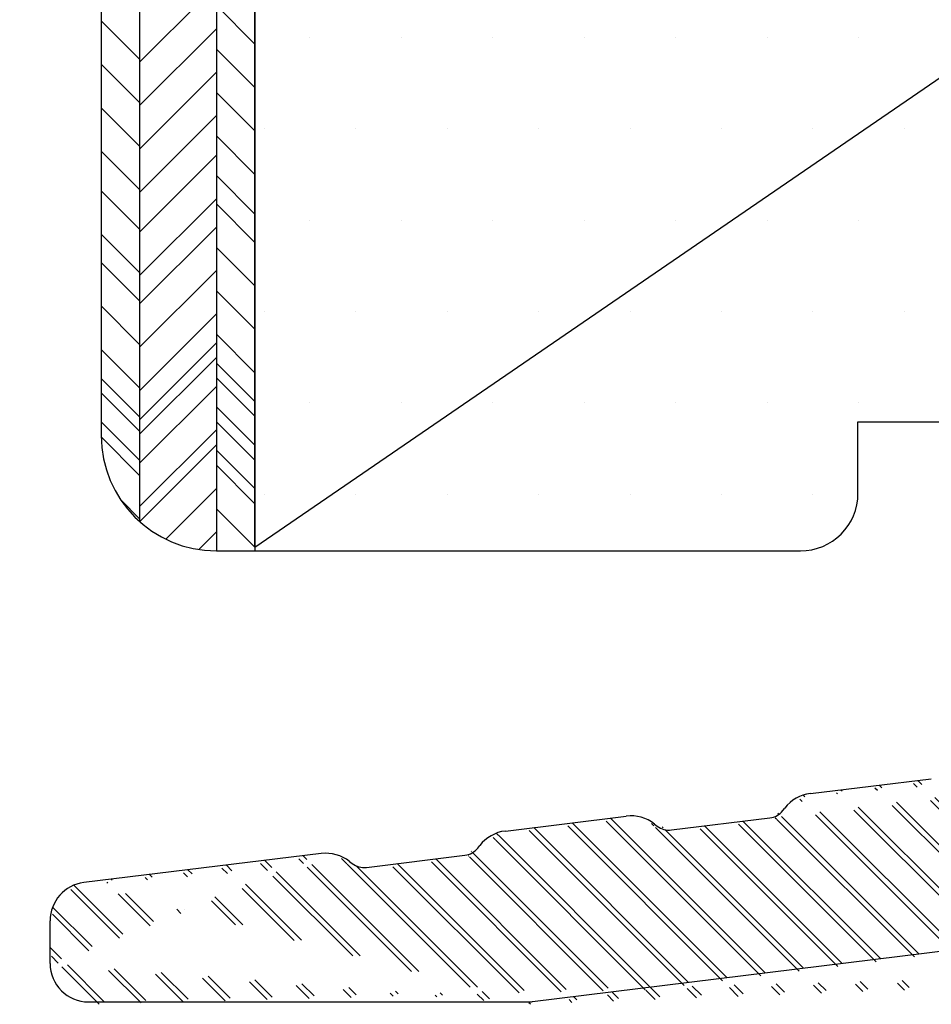
# Model space of a CAD drawing. Extents: x 273 to 469, y 525 to 808.
# Drawn here: x 308 to 331, y 611 to 636 of the extents above; entities that cross this region are included whole.
import ezdxf

# ---------------------------------------------------------------- set-up
doc = ezdxf.new("R2010")
doc.units = 0
doc.header["$LTSCALE"] = 0.2
doc.header["$PDSIZE"] = 5
doc.layers.get('Defpoints').update_dxf_attribs({"linetype": 'CONTINUOUS'})
for name, color, linetype in [('1', 7, 'CONTINUOUS'), ('3003', 15, 'CONTINUOUS'), ('HDF', 8, 'CONTINUOUS'), ('Komposit bund', 6, 'CONTINUOUS'), ('Træ', 15, 'CONTINUOUS')]:
    doc.layers.add(name, color=color, linetype=linetype)
doc.styles.add('ARIAL', font='arial.ttf')
doc.dimstyles.new('SALGDIM', dxfattribs={"dimtxt": 2, "dimasz": 2.5, "dimexe": 1.25, "dimexo": 4, "dimtad": 0, "dimdec": 1, "dimdsep": 46, "dimlunit": 6, "dimtxsty": 'ARIAL', "dimcen": 2.5, "dimclre": 1, "dimadec": 0, "dimazin": 0, "dimtfac": 1, "dimtdec": 1, "dimtmove": 0, "dimatfit": 3, "dimfxl": 0, "dimtolj": 1, "dimtzin": 0, "dimarcsym": 0})

# ---------------------------------------------------------------- blocks, each defined once
blk = doc.blocks.new('*D33')
at = {"layer": 'Defpoints', "color": 0, "transparency": 16777216}
for p in [(298.2023411353136, 630.7802279652383), (309.4758384665083, 630.7802279652383), (309.4758384665083, 610.7802279652383)]:
    blk.add_point(p, dxfattribs=at)
at = {"layer": 'HDF', "color": 1, "lineweight": -2, "transparency": 16777216}
for p, q in [((305.4758384665083, 630.7802279652383), (296.9523411353136, 630.7802279652383)), ((305.4758384665083, 610.7802279652383), (296.9523411353136, 610.7802279652383))]:
    blk.add_line(p, q, dxfattribs=at)
at = {"layer": 'HDF', "color": 0, "lineweight": -2, "transparency": 16777216}
for p, q in [((298.2023411353136, 628.2802279652383), (298.2023411353136, 622.8513398342697)), ((298.2023411353136, 613.2802279652383), (298.2023411353136, 618.7091160962069))]:
    blk.add_line(p, q, dxfattribs=at)
at = {"layer": 'HDF', "color": 0, "transparency": 16777216}
for points in [[(297.785674468647, 628.2802279652383), (298.6190078019803, 628.2802279652383), (298.2023411353136, 630.7802279652383)], [(297.785674468647, 613.2802279652383), (298.6190078019803, 613.2802279652383), (298.2023411353136, 610.7802279652383)]]:
    blk.add_solid(points, dxfattribs=at)
at = {"layer": 'HDF', "color": 0, "transparency": 16777216, "insert": (298.2023411353136, 620.7802279652384), "char_height": 2, "attachment_point": 5, "rotation": 90, "style": 'ARIAL'}
blk.add_mtext('\\A1;20', dxfattribs=at)
blk = doc.blocks.new('A$C57E602A2')
at = {"layer": 'Komposit bund'}
h = blk.add_hatch(dxfattribs=at)
h.set_pattern_fill('ANSI31', color=5, scale=0.25, angle=90, style=0)
h.set_pattern_definition([(135, (-119.6895280137765, -148.5964898514076), (-0.5612660075668221, -0.561266007566822), [])])
h.paths.add_polyline_path([(48.4313347196744, -10.00000065243921), (53.49938522365619, -10.00000066681605)], flags=16)
edge = h.paths.add_edge_path()
edge.add_line((32.438938340812, -3.455618988569313), (29.87242596317947, -3.14049089322998))
edge.add_arc((29.93336063488232, -2.644217817409299), 0.5, 218.0000000000124, 263.0000000000202)
edge.add_line((29.53935525807856, -2.952048555072452), (29.48653985332703, -2.884447919708691))
edge.add_arc((28.69852909971951, -3.500109395034542), 1, 38.00000000000214, 83.00000000002025)
edge.add_line((28.82039844312521, -2.507563243393179), (25.67246599114105, -2.121045739524106))
edge.add_arc((25.55059664773717, -3.11359189116547), 1, 83.00000000002025, 127.9999999999839)
edge.add_line((27.25668306638499, -6.792042038862746), (46.13540833821708, -9.235171191688096))
edge.add_arc((26.99999999999955, -8.775502097303615), 2, 82.626233638647, 180)
edge.add_arc((18.48930466227785, -8.0000007008598), 2, 359.8984623475118, 450)
edge.add_line((2.499996504320279, -6.0000007008598), (18.48930466227785, -6.0000007008598))
edge.add_line((1.499995921707068, -2.0000007008598), (20.58387873881065, -2.0000007008598))
edge.add_arc((24.55950379938395, -1.984391165507532), 0.5, 263.0000000000202, 307.9999999999839)
edge.add_line((24.49856912768109, -2.480664241328213), (20.58387873881065, -2.0000007008598))
edge.add_line((20.48930152170533, -8.003545031705926), (20.48753563713535, -8.9999992991402))
edge.add_line((24.99999999999955, -9.000000301789896), (24.99999999999955, -8.775502097303615))
edge.add_arc((23.99999999999955, -9.000000301789896), 1, 269.9999771349266, 360)
edge.add_line((21.48753563713535, -9.9999992991402), (23.99999960092964, -10.00000030178944))
edge.add_arc((21.48753563713535, -8.9999992991402), 1, 180, 270)
edge.add_line((36.76076765625612, -3.482517990634278), (33.61283520427196, -3.096000486765206))
edge.add_arc((36.63889831285042, -4.475064142275642), 1, 38.00000000000214, 83.00000000002025)
edge.add_arc((33.49096586086807, -4.088546638406569), 1, 83.00000000002025, 127.9999999999839)
edge.add_line((32.87530438554086, -3.300535884799956), (32.80770375017846, -3.353351289552393))
edge.add_arc((32.49987301251485, -2.959345912749086), 0.5, 263.0000000000202, 307.9999999999839)
edge.add_line((37.47972447120947, -3.927003302313551), (37.42690906645794, -3.859402666949791))
edge.add_arc((37.87372984801323, -3.619172564650398), 0.5, 218.0000000000388, 263.0000000000202)
edge.add_line((40.37930755394291, -4.430573735810867), (37.81279517631037, -4.11544564047108))
edge.add_arc((40.44024222564576, -3.934300659990186), 0.5, 263.0000000000202, 307.9999999999839)
edge.add_line((40.81567359867176, -4.275490632041056), (40.74807296330937, -4.328306036793492))
edge.add_arc((41.43133507399716, -5.063501385647669), 1, 83.00000000002025, 127.9999999999839)
edge.add_line((44.70113686938703, -4.457472737875378), (41.55320441740287, -4.070955234006306))
edge.add_arc((44.57926752598132, -5.450018889516741), 1, 38.00000000001243, 83.00000000002025)
edge.add_line((45.42009368434037, -4.901958049554651), (45.36727827958703, -4.83435741419089))
edge.add_arc((45.81409906114413, -4.594127311891953), 0.5, 218.0000000000124, 263.0000000000202)
edge.add_line((48.31967676707382, -5.405528483051967), (45.75316438944128, -5.090400387712634))
edge.add_arc((48.38061143877667, -4.909255407231285), 0.5, 263.0000000000202, 307.9999999999839)
edge.add_line((48.75635727056897, -5.250199697168227), (48.68844217643846, -5.303260784034592))
edge.add_arc((49.37201874589437, -6.038210450774841), 1, 83.03903697377368, 127.9999999999839)
edge.add_line((49.49321181582809, -5.045581497035982), (53.62129296431476, -5.552608222345043))
edge.add_line((64.62119930490144, -6.892699664882457), (61.52859641111672, -6.515094712791779))
edge.add_line((57.39353545341464, -6.31099612058506), (57.44635085816617, -6.378596755948365))
edge.add_line((53.62129296431476, -5.552608222345043), (56.72739404321283, -5.934111444269092))
edge.add_arc((56.60552469980712, -6.926657595910456), 1, 38.00000000001243, 83.00000000002025)
edge.add_arc((57.84035623496993, -6.070766018285667), 0.5, 218.0000000000124, 263.0000000000202)
edge.add_line((60.34593394089961, -6.882167189446136), (57.77942156326708, -6.567039094106349))
edge.add_line((60.71469935026607, -6.779899490428306), (60.79173563088943, -6.71971215165695))
edge.add_arc((60.40686861260247, -6.385894113625454), 0.5, 263.0000000000202, 307.9999999999839)
edge.add_arc((61.40739710621483, -7.507722905264018), 1, 83.03867708345453, 127.9999999999839)
edge.add_arc((64.49999999999955, -7.885327857355151), 1, 0, 83.03867708345453)
edge.add_line((65.49999999999955, -9.000000698023086), (65.49999999999955, -7.885327857355151))
edge.add_arc((64.49999999999955, -9.000000698023086), 1, 269.9999998374682, 360)
edge.add_line((53.49938522365619, -10.0000006668165), (64.49999999716192, -10.00000069802309))
edge.add_arc((48.43133445264857, -9.000000652439212), 1, 249.4439547804271, 270.0000152994007)
edge.add_line((48.08021101106124, -9.936329830008162), (46.35819024661168, -9.29057204333958))
edge.add_arc((49.46315096137323, -8.9999992991402), 1, 263.0341171883682, 270)
edge.add_arc((-0.5000040782929318, -8.9999992991402), 1, 270, 360)
edge.add_arc((-2.500004078292932, -8.99999929913929), 1, 180, 269.9999999999479)
edge.add_line((-3.500004078292932, -3.704014203189217), (-3.500004078292932, -8.99999929913929))
edge.add_arc((-5.500004078292932, -3.704014203189217), 2, 0, 82.38781271148017)
edge.add_line((0.4999965043220982, -7.999999535632014), (0.4999959217070682, -8.9999992991402))
edge.add_line((-0.5000040782929318, -9.9999992991402), (-2.500004078292932, -9.99999929913929))
edge.add_arc((2.499996504320279, -8.0000007008598), 2, 90, 179.9999666186828)
edge.add_arc((1.499995921707068, -1.0000007008598), 1, 180, 270)
edge.add_line((0.4999959217070682, -1.0000007008598), (0.4999959217070682, 9.0000007008598))
edge.add_arc((-0.5000040782929318, 9.0000007008598), 1, 0, 90)
edge.add_arc((-0.5000040782929318, 9.0000007008598), 0.9999999999998604, 90, 134.043611219983)
edge.add_line((-1.195209779704328, 9.718811547135829), (-3.207110859479599, 7.706910467362377))
edge.add_arc((-2.500004078292932, 6.99980368617571), 1, 134.9999999999816, 180)
edge.add_line((-3.500004078292932, 6.99980368617571), (-3.500004078292932, 3.256259775286253))
edge.add_arc((-4.500004078292932, 3.256259775286253), 1, 263.0000000000202, 360)
edge.add_line((-9.622484116911892, 2.877711412103508), (-4.621873421696819, 2.26371362364489))
edge.add_arc((-9.500614773506186, 3.870257563744872), 1, 180, 263.0000000000202)
edge.add_line((-10.50061477350619, 6.206910467361922), (-10.50061477350619, 3.870257563744872))
edge.add_arc((-9.500614773506186, 6.206910467361922), 1, 90, 180)
edge.add_arc((-9.500614773506186, 8.206910467361922), 1, 269.9999999999479, 360)
edge.add_line((-8.500614773506186, 8.206910467361922), (-8.500614773506186, 8.7889972377302))
edge.add_arc((-9.500614773506186, 8.7889972377302), 1, 0, 87.00000000004657)
edge.add_line((-13.50061477350619, 10.0000007008598), (-9.448278817264963, 9.7876267724846))
edge.add_arc((-13.50061477350619, 9.0000007008598), 1, 90, 180)
edge.add_line((-14.50004098657746, -4.999959715963541), (-14.50061477350619, 9.0000007008598))
edge.add_line((-8.235595544789703, -1.320634178624459), (-5.235069624196058, -1.721639431600124))
edge.add_arc((-8.500529998884758, -3.303008950213552), 2, 82.38781271148017, 180.0045344326423)
edge.add_line((-10.50052999262198, -3.303167231772477), (-10.50007914704338, -8.999921560080566))
edge.add_line((-25.49999999999955, -10.0000007008598), (-11.50007914391108, -10.0000007008598))
edge.add_arc((-11.50007914391108, -9.0000007008598), 1, 270, 360.0045344326422)
edge.add_arc((-15.50004098573709, -5.0000007008598), 1, 270, 360.0023482615931)
edge.add_line((-21.49999999999955, -6.0000007008598), (-15.50004098573709, -6.0000007008598))
edge.add_arc((-21.49999999999955, -5.0000007008598), 1, 180, 270)
edge.add_line((-22.49999999999955, -3.359479265225218), (-22.49999999999955, -5.0000007008598))
edge.add_arc((-23.49999999999955, -3.359479265225218), 1, 0, 96.99999999997975)
edge.add_line((-25.50633385452556, -2.59831626111918), (-23.62186934340525, -2.366933113583855))
edge.add_arc((-25.5672685262266, -2.102043185298498), 0.5, 232.0000000000159, 276.9999999999797)
edge.add_line((-25.94269989925442, -2.443233157349368), (-25.87509926389021, -2.496048562101805))
edge.add_arc((-26.55836137457982, -3.231243910955982), 1, 52.00000000001611, 96.99999999997975)
edge.add_line((-29.82816316996787, -2.625215263183691), (-26.6802307179837, -2.238697759314618))
edge.add_arc((-27.49999999999955, -7.854965020635518), 1, 0, 97.04790231039077)
edge.add_line((-52.93888309926433, -9.992444616391367), (-27.62269912193869, -6.862521105104406))
edge.add_arc((-25.49999999999955, -9.0000007008598), 1, 180, 270)
edge.add_line((-26.49999999999955, -7.854965020635518), (-26.49999999999955, -9.0000007008598))
edge.add_line((-64.49999999999955, -10.0000007008598), (-53.06158222120166, -10.0000007008598))
edge.add_arc((-64.49999999999955, -9.0000007008598), 1, 180, 270)
edge.add_arc((-53.06158222120166, -9.0000007008598), 1, 270, 277.0479023103908)
edge.add_arc((-64.49999999999955, -7.885333459648336), 1, 96.96096302622632, 180)
edge.add_line((-65.49999999999955, -9.0000007008598), (-65.49999999999955, -7.885333459648336))
edge.add_line((-58.44134575580165, -6.138188264068049), (-64.62119306993327, -6.892704505909933))
edge.add_arc((-58.32015268586792, -7.130817217806452), 1, 52.00000000001611, 96.96096302622632)
edge.add_arc((-57.32874537875023, -6.001862174263351), 0.5, 232.0000000000159, 276.9999999999797)
edge.add_line((-57.26781070704737, -6.498135250084033), (-54.70129832941484, -6.183007154744246))
edge.add_line((-54.36822762431393, -5.994564816586262), (-54.31541221956059, -5.926964181222957))
edge.add_arc((-54.76223300111587, -5.686734078923564), 0.5, 276.9999999999797, 321.9999999999876)
edge.add_arc((-53.52740146595488, -6.542625656548353), 1, 96.99999999997975, 141.9999999999876)
edge.add_line((-53.64927080935877, -5.550079504906989), (-50.50133835737643, -5.163562001038372))
edge.add_arc((-49.38837616561932, -5.026907427022252), 0.5, 232.0000000000159, 276.9999999999797)
edge.add_arc((-50.37946901397072, -6.156108152679735), 1, 52.00000000001611, 96.99999999997975)
edge.add_line((-49.76380753864532, -5.368097399072667), (-49.69620690328111, -5.420912803825559))
edge.add_line((-49.32744149391647, -5.523180502842933), (-46.76092911628393, -5.208052407503146))
edge.add_arc((-45.58703225282397, -5.567670909307253), 1, 96.99999999997975, 141.9999999999876)
edge.add_line((-46.42785841118302, -5.019610069345163), (-46.37504300642968, -4.952009433981857))
edge.add_arc((-46.82186378798679, -4.711779331682465), 0.5, 276.9999999999797, 321.9999999999876)
edge.add_line((-41.38707228078556, -4.548225755601379), (-38.82055990315303, -4.233097660262047))
edge.add_arc((-41.44800695248841, -4.051952679780698), 0.5, 232.0000000000159, 276.9999999999797)
edge.add_line((-41.82343832551442, -4.393142651831567), (-41.75583769015202, -4.445958056584004))
edge.add_arc((-42.43909980083981, -5.181153405438636), 1, 52.00000000001611, 96.99999999997975)
edge.add_line((-45.70890159622786, -4.57512475766589), (-42.56096914424552, -4.188607253797272))
edge.add_line((-33.44670306765465, -3.57327100836028), (-30.88019069002212, -3.258142913020947))
edge.add_arc((-33.50763773935751, -3.076997932539598), 0.5, 232.0000000000159, 276.9999999999797)
edge.add_line((-33.88306911238351, -3.418187904590468), (-33.81546847702111, -3.471003309342905))
edge.add_arc((-34.49873058770891, -4.206198658197081), 1, 52.00000000001611, 96.99999999997975)
edge.add_line((-37.76853238309877, -3.60017001042479), (-34.62059993111461, -3.213652506555718))
edge.add_arc((-37.64666303969307, -4.592716162066154), 1, 96.99999999997975, 141.9999999999876)
edge.add_line((-38.48748919805212, -4.044655322104063), (-38.43467379330059, -3.977054686740757))
edge.add_arc((-38.88149457485588, -3.736824584441365), 0.5, 276.9999999999797, 321.9999999999979)
edge.add_arc((-29.70629382656216, -3.617761414825054), 1, 96.99999999997975, 141.9999999999876)
edge.add_line((-30.54711998492121, -3.069700574862964), (-30.49430458016968, -3.002099939499203))
edge.add_arc((-30.94112536172497, -2.761869837200265), 0.5, 276.9999999999797, 321.9999999999876)
blk = doc.blocks.new('A$C2D977FAB')
at = {"layer": '1', "color": 5}
blk.add_arc((-117.5615822212012, -2.836713974829763e-09), 1, 270, 277.04790231039, dxfattribs=at)
at = {"layer": 'Komposit bund', "color": 5}
for p, q in [((-110.2089015962274, 4.424875940357197), (-107.0609691442451, 4.811393444225814)), ((-110.9278584111826, 3.980390628677924), (-110.8750430064292, 4.047991264041229)), ((-118.1492708093583, 3.449921193116097), (-115.001338357376, 3.836438696984715)), ((-114.2638075386449, 3.631903298950419), (-114.1962069032807, 3.579087894197528)), ((-113.827441493916, 3.476820195180153), (-111.2609291162835, 3.79194829051994)), ((-122.9413457558012, 2.861812433955038), (-129.1211930699328, 2.107296192113154)), ((-118.8682276243135, 3.005435881436824), (-118.8154122195601, 3.07303651680013)), ((-122.2044912105421, 2.657194233823247), (-122.1365761164116, 2.604133146956883)), ((-121.7678107070469, 2.501865447939053), (-119.2012983294144, 2.816993543278841)), ((-117.4388830992639, -0.9924439183682807), (-92.12269912193824, 2.13747959291868)), ((-129.9999999999991, -2.836713974829763e-09), (-129.9999999999991, 1.11466723837475)), ((-128.9999999999991, -1.000000002836714), (-117.5615822212012, -1.000000002836714))]:
    blk.add_line(p, q, dxfattribs=at)
for centre, radius, start, end in [((-110.0870322528235, 3.432329788715833), 1, 96.99999999997975, 141.9999999999875), ((-111.3218637879863, 4.288221366340622), 0.5, 276.9999999999797, 321.9999999999874), ((-114.8794690139703, 2.843892545343351), 1, 52.00000000001346, 96.99999999997975), ((-118.0274014659544, 2.457375041474734), 1, 96.99999999997975, 141.9999999999875), ((-113.8883761656189, 3.973093271000835), 0.5, 232.0000000000135, 276.9999999999797), ((-122.8201526858675, 1.869183480216634), 1, 52.00000000001346, 96.96096302622637), ((-119.2622330011154, 3.313266619099522), 0.5, 276.9999999999797, 321.9999999999874), ((-121.8287453787498, 2.998138523759735), 0.5, 232.0000000000135, 276.9999999999797), ((-128.9999999999991, 1.11466723837475), 1, 96.96096302622637, 180), ((-128.9999999999991, -2.836713974829763e-09), 1, 180, 270)]:
    blk.add_arc(centre, radius, start, end, dxfattribs=at)
blk = doc.blocks.new('A$C2C0E750D')
at = {"layer": 'Træ'}
for p, q in [((-33.19979590554613, -3.262741699793651), (-33.19985648104324, 43.99999999999977)), ((-33.19979608706615, -3.262741518273629), (35.80000000000018, 44.0513290705012)), ((-17.4997959055454, -1.859323429532878), (-17.5, 0)), ((-17.4997959055454, -1.859323429532878), (-17.5, 0)), ((-17.5, 0), (0, 0)), ((-33.19979590554613, -3.359323429532765), (-18.99979590554722, -3.359323429530605))]:
    blk.add_line(p, q, dxfattribs=at)
blk.add_arc((-18.99979590554722, -1.859323429530605), 1.5, 270, 0, dxfattribs=at)
blk = doc.blocks.new('A$C1C302AD7')
at = {"layer": 'Træ'}
for p, q in [((1.431652040632343, 13.37634569994589), (1.431652040632343, 13.37634569994589)), ((3.812902040632252, 13.37634569994589), (3.812902040632252, 13.37634569994589)), ((6.194152040632162, 13.37634569994589), (6.194152040632162, 13.37634569994589)), ((8.57540204063207, 13.37634569994589), (8.57540204063207, 13.37634569994589)), ((10.95665204063198, 13.37634569994589), (10.95665204063198, 13.37634569994589)), ((13.33790204063189, 13.37634569994589), (13.33790204063189, 13.37634569994589)), ((15.7191520406318, 13.37634569994589), (15.7191520406318, 13.37634569994589)), ((0.2410270406321615, 10.99509569994598), (0.2410270406321615, 10.99509569994598)), ((2.622277040632071, 10.99509569994598), (2.622277040632071, 10.99509569994598)), ((5.00352704063198, 10.99509569994598), (5.00352704063198, 10.99509569994598)), ((7.384777040631889, 10.99509569994598), (7.384777040631889, 10.99509569994598)), ((9.766027040631798, 10.99509569994598), (9.766027040631798, 10.99509569994598)), ((12.14727704063171, 10.99509569994598), (12.14727704063171, 10.99509569994598)), ((14.52852704063162, 10.99509569994598), (14.52852704063162, 10.99509569994598)), ((16.90977704063152, 10.99509569994598), (16.90977704063152, 10.99509569994598)), ((1.431652040632343, 8.613845699945841), (1.431652040632343, 8.613845699945841)), ((3.812902040632252, 8.613845699945841), (3.812902040632252, 8.613845699945841)), ((6.194152040632162, 8.613845699945841), (6.194152040632162, 8.613845699945841)), ((8.57540204063207, 8.613845699945841), (8.57540204063207, 8.613845699945841)), ((10.95665204063198, 8.613845699945841), (10.95665204063198, 8.613845699945841)), ((13.33790204063189, 8.613845699945841), (13.33790204063189, 8.613845699945841)), ((15.7191520406318, 8.613845699945841), (15.7191520406318, 8.613845699945841)), ((0.2410270406321615, 6.232595699945932), (0.2410270406321615, 6.232595699945932)), ((2.622277040632071, 6.232595699945932), (2.622277040632071, 6.232595699945932)), ((5.00352704063198, 6.232595699945932), (5.00352704063198, 6.232595699945932)), ((7.384777040631889, 6.232595699945932), (7.384777040631889, 6.232595699945932)), ((9.766027040631798, 6.232595699945932), (9.766027040631798, 6.232595699945932)), ((12.14727704063171, 6.232595699945932), (12.14727704063171, 6.232595699945932)), ((14.52852704063162, 6.232595699945932), (14.52852704063162, 6.232595699945932)), ((16.90977704063152, 6.232595699945932), (16.90977704063152, 6.232595699945932)), ((1.431652040632343, 3.851345699945796), (1.431652040632343, 3.851345699945796)), ((3.812902040632252, 3.851345699945796), (3.812902040632252, 3.851345699945796)), ((6.194152040632162, 3.851345699945796), (6.194152040632162, 3.851345699945796)), ((8.57540204063207, 3.851345699945796), (8.57540204063207, 3.851345699945796)), ((10.95665204063198, 3.851345699945796), (10.95665204063198, 3.851345699945796)), ((13.33790204063189, 3.851345699945796), (13.33790204063189, 3.851345699945796)), ((15.7191520406318, 3.851345699945796), (15.7191520406318, 3.851345699945796)), ((0.241027040633071, 1.470095699945887), (0.241027040633071, 1.470095699945887)), ((2.62227704063298, 1.470095699945887), (2.62227704063298, 1.470095699945887)), ((5.003527040632889, 1.470095699945887), (5.003527040632889, 1.470095699945887)), ((7.384777040632798, 1.470095699945887), (7.384777040632798, 1.470095699945887)), ((9.766027040632707, 1.470095699945887), (9.766027040632707, 1.470095699945887)), ((12.14727704063262, 1.470095699945887), (12.14727704063262, 1.470095699945887)), ((14.52852704063253, 1.470095699945887), (14.52852704063253, 1.470095699945887))]:
    blk.add_line(p, q, dxfattribs=at)
blk = doc.blocks.new('A$C4B4A46A4')
at = {"layer": '1'}
for p, q in [((0, -50.97261654617341), (0.0002040944546024548, -159.5657608624413)), ((0.0002040944546024548, -154.5495831834121), (0.0001946668708114885, -154.5495986478704))]:
    blk.add_line(p, q, dxfattribs=at)
at = {"layer": 'HDF'}
for p, q in [((-4, 0), (-3.999795905545398, -156.5657608624413)), ((-3, 0), (-2.999795905545398, -158.8018288399405)), ((-1, 0), (-0.9997959055453975, -159.5657608624413)), ((0, 0), (0.0002040944546024548, -159.5657608624413)), ((-3, -146.8408282045934), (-1, -144.8408282045934)), ((0, -146.3706638045901), (-1, -145.3706638045901)), ((-3, -146.764776354285), (-4, -145.764776354285)), ((-3, -147.9721990544917), (-1, -145.9721990544917)), ((0, -147.5020346544884), (-1, -146.5020346544884)), ((-3, -147.8961472041842), (-4, -146.8961472041833)), ((-3, -149.10356990439), (-1, -147.10356990439)), ((0, -148.6334055043867), (-1, -147.6334055043867)), ((-3, -149.0275180540825), (-4, -148.0275180540825)), ((-3, -150.2349407542893), (-1, -148.2349407542893)), ((0, -149.764776354285), (-1, -148.764776354285)), ((-3, -150.1588889039808), (-4, -149.1588889039808)), ((-3, -151.2663116041876), (-1, -149.2663116041876)), ((0, -150.7961472041843), (-1, -149.7961472041843)), ((-3, -151.1902597538801), (-4, -150.1902597538792)), ((-3, -152.3976824540869), (-1, -150.3976824540869)), ((0, -151.5334055043868), (-1, -150.5334055043868)), ((-3, -153.1349407542884), (-1, -151.1349407542884)), ((-3, -152.3216306037784), (-4, -151.3216306037784)), ((0, -152.6647763542851), (-1, -151.6647763542851)), ((-3, -153.0588889039809), (-4, -152.05888890398)), ((-3, -154.2663116041867), (-1, -152.2663116041876)), ((0, -153.7961472041834), (-1, -152.7961472041834)), ((-3, -154.1902597538792), (-4, -153.1902597538792)), ((-3, -155.397682454086), (-1, -153.397682454086)), ((0, -154.9275180540817), (-1, -153.9275180540826)), ((-2.999795905545398, -156.1511184333137), (-0.9997959055453975, -154.1511184333147)), ((-3, -155.3216306037784), (-4, -154.3216306037775)), ((-3, -156.5290533039843), (-1, -154.5290533039843)), ((0.0002040944546024548, -155.6809540333104), (-0.9997959055453975, -154.6809540333104)), ((-2.999795905545398, -156.0750665830062), (-3.999795905545398, -155.0750665830062)), ((-2.999795905545398, -154.9436957331079), (-3.004111678979825, -154.9507750766099)), ((0, -156.0588889039809), (-1, -155.0588889039809)), ((-2.999795905545398, -157.282489283213), (-0.9997959055453975, -155.282489283213)), ((-3, -156.4530014536758), (-4, -155.4530014536767)), ((-1.008419926660281, -155.6577266537427), (-1, -155.6604241538835)), ((0.0002040944546024548, -156.8123248832087), (-0.9997959055453975, -155.8123248832096)), ((-2.999795905545398, -157.2064374329045), (-3.999795905545398, -156.2064374329045)), ((0.0002040944546024548, -157.2064374329045), (-0.9997959055453975, -156.2064374329045)), ((-2.999795905545398, -157.6005499826003), (-3.999591811092614, -156.600754077054)), ((-2.999795905545398, -158.4138601331113), (-0.9997959055453975, -156.4138601331113)), ((-2.996550556996226, -158.804727334257), (-0.9997959055453975, -156.8079726828071)), ((0.0002040944546024548, -157.9436957331079), (-0.9997959055453975, -156.9436957331079)), ((0.0002040944546024548, -158.3378082828028), (-0.9997959055453975, -157.3378082828037)), ((-2.32007150053505, -159.259619127695), (-0.9997959055453975, -157.9393435327054)), ((-2.999795905545398, -158.7319208324986), (-3.483846931889275, -158.2478698061548)), ((0.0002040944546024548, -159.469179132702), (-0.9997959055453975, -158.469179132702)), ((-1.459423688258539, -159.5303421653168), (-0.9997959055453975, -159.0707143826037)), ((-0.9997959055453975, -159.5657608624413), (0.0002040944546024548, -159.5657608624413))]:
    blk.add_line(p, q, dxfattribs=at)
blk.add_arc((-0.9997959055453975, -156.5657608624408), 3, 180, 270, dxfattribs=at)
blk = doc.blocks.new('A$C20B77B96')
at = {"layer": 'Træ'}
for p, q in [((-67.56814386491396, -34.03430680008819), (-67.56814386491396, -34.03430680008819)), ((-65.18689386491405, -34.03430680008819), (-65.18689386491405, -34.03430680008819)), ((-62.80564386491415, -34.03430680008819), (-62.80564386491415, -34.03430680008819)), ((-60.42439386491424, -34.03430680008819), (-60.42439386491424, -34.03430680008819)), ((-58.04314386491433, -34.03430680008819), (-58.04314386491433, -34.03430680008819)), ((-55.66189386491442, -34.03430680008819), (-55.66189386491442, -34.03430680008819)), ((-53.28064386491451, -34.03430680008819), (-53.28064386491451, -34.03430680008819)), ((-68.75876886491415, -36.4155568000881), (-68.75876886491415, -36.4155568000881)), ((-66.37751886491424, -36.4155568000881), (-66.37751886491424, -36.4155568000881)), ((-63.99626886491433, -36.4155568000881), (-63.99626886491433, -36.4155568000881)), ((-61.61501886491442, -36.4155568000881), (-61.61501886491442, -36.4155568000881)), ((-59.23376886491451, -36.4155568000881), (-59.23376886491451, -36.4155568000881)), ((-56.8525188649146, -36.4155568000881), (-56.8525188649146, -36.4155568000881)), ((-54.47126886491469, -36.4155568000881), (-54.47126886491469, -36.4155568000881)), ((-52.09001886491478, -36.4155568000881), (-52.09001886491478, -36.4155568000881)), ((-67.56814386491396, -38.79680680008823), (-67.56814386491396, -38.79680680008823)), ((-65.18689386491405, -38.79680680008823), (-65.18689386491405, -38.79680680008823)), ((-62.80564386491415, -38.79680680008823), (-62.80564386491415, -38.79680680008823)), ((-60.42439386491424, -38.79680680008823), (-60.42439386491424, -38.79680680008823)), ((-58.04314386491433, -38.79680680008823), (-58.04314386491433, -38.79680680008823)), ((-55.66189386491442, -38.79680680008823), (-55.66189386491442, -38.79680680008823)), ((-53.28064386491451, -38.79680680008823), (-53.28064386491451, -38.79680680008823)), ((-68.75876886491415, -41.17805680008814), (-68.75876886491415, -41.17805680008814)), ((-66.37751886491424, -41.17805680008814), (-66.37751886491424, -41.17805680008814)), ((-63.99626886491433, -41.17805680008814), (-63.99626886491433, -41.17805680008814)), ((-61.61501886491442, -41.17805680008814), (-61.61501886491442, -41.17805680008814)), ((-59.23376886491451, -41.17805680008814), (-59.23376886491451, -41.17805680008814)), ((-56.8525188649146, -41.17805680008814), (-56.8525188649146, -41.17805680008814)), ((-54.47126886491469, -41.17805680008814), (-54.47126886491469, -41.17805680008814)), ((-52.09001886491478, -41.17805680008814), (-52.09001886491478, -41.17805680008814)), ((-67.56814386491396, -43.55930680008828), (-67.56814386491396, -43.55930680008828)), ((-65.18689386491405, -43.55930680008828), (-65.18689386491405, -43.55930680008828)), ((-62.80564386491415, -43.55930680008828), (-62.80564386491415, -43.55930680008828)), ((-60.42439386491424, -43.55930680008828), (-60.42439386491424, -43.55930680008828)), ((-58.04314386491433, -43.55930680008828), (-58.04314386491433, -43.55930680008828)), ((-55.66189386491442, -43.55930680008828), (-55.66189386491442, -43.55930680008828)), ((-53.28064386491451, -43.55930680008828), (-53.28064386491451, -43.55930680008828)), ((-68.75876886491324, -45.94055680008819), (-68.75876886491324, -45.94055680008819)), ((-66.37751886491333, -45.94055680008819), (-66.37751886491333, -45.94055680008819)), ((-63.99626886491342, -45.94055680008819), (-63.99626886491342, -45.94055680008819)), ((-61.61501886491351, -45.94055680008819), (-61.61501886491351, -45.94055680008819)), ((-59.2337688649136, -45.94055680008819), (-59.2337688649136, -45.94055680008819)), ((-56.85251886491369, -45.94055680008819), (-56.85251886491369, -45.94055680008819)), ((-54.47126886491378, -45.94055680008819), (-54.47126886491378, -45.94055680008819))]:
    blk.add_line(p, q, dxfattribs=at)
at = {"layer": '3003', "color": 0}
blk.add_blockref('A$C1C302AD7', (-68.9997959055463, -47.41065250003408), dxfattribs=at)
blk = doc.blocks.new('A$C5AFD3D24')
at = {"layer": 'Træ'}
for p, q in [((0, -33.33750000000009), (0, -33.33750000000009)), ((2.381249999999909, -33.33750000000009), (2.381249999999909, -33.33750000000009)), ((4.762499999999818, -33.33750000000009), (4.762499999999818, -33.33750000000009)), ((7.143749999999727, -33.33750000000009), (7.143749999999727, -33.33750000000009)), ((9.524999999999636, -33.33750000000009), (9.524999999999636, -33.33750000000009)), ((11.90624999999955, -33.33750000000009), (11.90624999999955, -33.33750000000009)), ((14.28749999999945, -33.33750000000009), (14.28749999999945, -33.33750000000009)), ((-1.190625000000182, -35.71875), (-1.190625000000182, -35.71875)), ((1.190624999999727, -35.71875), (1.190624999999727, -35.71875)), ((3.571874999999636, -35.71875), (3.571874999999636, -35.71875)), ((5.953124999999545, -35.71875), (5.953124999999545, -35.71875)), ((8.334374999999454, -35.71875), (8.334374999999454, -35.71875)), ((10.71562499999936, -35.71875), (10.71562499999936, -35.71875)), ((13.09687499999927, -35.71875), (13.09687499999927, -35.71875)), ((15.47812499999918, -35.71875), (15.47812499999918, -35.71875)), ((0, -38.10000000000014), (0, -38.10000000000014)), ((2.381249999999909, -38.10000000000014), (2.381249999999909, -38.10000000000014)), ((4.762499999999818, -38.10000000000014), (4.762499999999818, -38.10000000000014)), ((7.143749999999727, -38.10000000000014), (7.143749999999727, -38.10000000000014)), ((9.524999999999636, -38.10000000000014), (9.524999999999636, -38.10000000000014)), ((11.90624999999955, -38.10000000000014), (11.90624999999955, -38.10000000000014)), ((14.28749999999945, -38.10000000000014), (14.28749999999945, -38.10000000000014)), ((-1.190625000000182, -40.48125000000005), (-1.190625000000182, -40.48125000000005)), ((1.190624999999727, -40.48125000000005), (1.190624999999727, -40.48125000000005)), ((3.571874999999636, -40.48125000000005), (3.571874999999636, -40.48125000000005)), ((5.953124999999545, -40.48125000000005), (5.953124999999545, -40.48125000000005)), ((8.334374999999454, -40.48125000000005), (8.334374999999454, -40.48125000000005)), ((10.71562499999936, -40.48125000000005), (10.71562499999936, -40.48125000000005)), ((13.09687499999927, -40.48125000000005), (13.09687499999927, -40.48125000000005)), ((15.47812499999918, -40.48125000000005), (15.47812499999918, -40.48125000000005)), ((0, -42.86250000000018), (0, -42.86250000000018)), ((2.381249999999909, -42.86250000000018), (2.381249999999909, -42.86250000000018)), ((4.762499999999818, -42.86250000000018), (4.762499999999818, -42.86250000000018)), ((7.143749999999727, -42.86250000000018), (7.143749999999727, -42.86250000000018)), ((9.524999999999636, -42.86250000000018), (9.524999999999636, -42.86250000000018)), ((11.90624999999955, -42.86250000000018), (11.90624999999955, -42.86250000000018)), ((14.28749999999945, -42.86250000000018), (14.28749999999945, -42.86250000000018)), ((-1.190624999999272, -45.24375000000009), (-1.190624999999272, -45.24375000000009)), ((1.190625000000637, -45.24375000000009), (1.190625000000637, -45.24375000000009)), ((3.571875000000546, -45.24375000000009), (3.571875000000546, -45.24375000000009)), ((5.953125000000455, -45.24375000000009), (5.953125000000455, -45.24375000000009)), ((8.334375000000364, -45.24375000000009), (8.334375000000364, -45.24375000000009)), ((10.71562500000027, -45.24375000000009), (10.71562500000027, -45.24375000000009)), ((13.09687500000018, -45.24375000000009), (13.09687500000018, -45.24375000000009))]:
    blk.add_line(p, q, dxfattribs=at)
at = {"layer": '3003', "color": 0}
blk.add_blockref('A$C1C302AD7', (-1.431652040632343, -46.71384569994598), dxfattribs=at)
at = {"layer": 'Træ', "color": 0}
blk.add_blockref('A$C20B77B96', (67.56814386491396, 0.6968068000880976), dxfattribs=at)

msp = doc.modelspace()

# ---------------------------------------------------------------- hatches: boundary and pattern name
at = {"layer": 'Komposit bund'}
h = msp.add_hatch(dxfattribs=at)
h.set_pattern_fill('ANSI31', color=5, scale=0.25, angle=90, style=0)
h.set_pattern_definition([(135, (254.2863104527314, 472.1837388146905), (-0.5612660075668221, -0.561266007566822), [])])
h.paths.add_polyline_path([(422.4071731861823, 610.7802280136589), (427.4752236901641, 610.780227999282)], flags=16)
edge = h.paths.add_edge_path()
edge.add_line((406.4147768073199, 617.3246096775288), (403.8482644296873, 617.6397377728681))
edge.add_arc((403.9091991013902, 618.1360108486888), 0.5, 218.0000000000124, 263.0000000000202)
edge.add_line((403.5151937245864, 617.8281801110256), (403.4623783198349, 617.8957807463894))
edge.add_arc((402.6743675662274, 617.2801192710635), 1, 38.00000000000214, 83.00000000002025)
edge.add_line((402.7962369096331, 618.2726654227049), (399.6483044576489, 618.659182926574))
edge.add_arc((399.526435114245, 617.6666367749326), 1, 83.00000000002025, 127.9999999999839)
edge.add_line((401.2325215328929, 613.9881866272353), (420.1112468047249, 611.54505747441))
edge.add_arc((400.9758384665074, 612.0047265687945), 2, 82.626233638647, 180)
edge.add_arc((392.4651431287857, 612.7802279652383), 2, 359.8984623475118, 450)
edge.add_line((376.4758349708281, 614.7802279652383), (392.4651431287857, 614.7802279652383))
edge.add_line((375.4758343882149, 618.7802279652383), (394.5597172053185, 618.7802279652383))
edge.add_arc((398.5353422658918, 618.7958375005906), 0.5, 263.0000000000202, 307.9999999999839)
edge.add_line((398.474407594189, 618.2995644247699), (394.5597172053185, 618.7802279652383))
edge.add_line((394.4651399882132, 612.7766836343922), (394.4633741036432, 611.7802293669579))
edge.add_line((398.9758384665074, 611.7802283643082), (398.9758384665074, 612.0047265687945))
edge.add_arc((397.9758384665074, 611.7802283643082), 1, 269.9999771349266, 360)
edge.add_line((395.4633741036432, 610.7802293669579), (397.9758380674375, 610.7802283643086))
edge.add_arc((395.4633741036432, 611.7802293669579), 1, 180, 270)
edge.add_line((410.736606122764, 617.2977106754638), (407.5886736707798, 617.6842281793329))
edge.add_arc((410.6147367793583, 616.3051645238224), 1, 38.00000000000214, 83.00000000002025)
edge.add_arc((407.4668043273759, 616.6916820276915), 1, 83.00000000002025, 127.9999999999839)
edge.add_line((406.8511428520487, 617.4796927812981), (406.7835422166863, 617.4268773765457))
edge.add_arc((406.4757114790227, 617.820882753349), 0.5, 263.0000000000202, 307.9999999999839)
edge.add_line((411.4555629377173, 616.8532253637845), (411.4027475329658, 616.9208259991483))
edge.add_arc((411.8495683145211, 617.1610561014477), 0.5, 218.0000000000388, 263.0000000000202)
edge.add_line((414.3551460204508, 616.3496549302872), (411.7886336428182, 616.664783025627))
edge.add_arc((414.4160806921536, 616.8459280061079), 0.5, 263.0000000000202, 307.9999999999839)
edge.add_line((414.7915120651796, 616.504738034057), (414.7239114298172, 616.4519226293046))
edge.add_arc((415.407173540505, 615.7167272804504), 1, 83.00000000002025, 127.9999999999839)
edge.add_line((418.6769753358949, 616.3227559282227), (415.5290428839107, 616.7092734320918))
edge.add_arc((418.5551059924892, 615.3302097765813), 1, 38.00000000001243, 83.00000000002025)
edge.add_line((419.3959321508482, 615.8782706165434), (419.3431167460949, 615.9458712519072))
edge.add_arc((419.789937527652, 616.1861013542061), 0.5, 218.0000000000124, 263.0000000000202)
edge.add_line((422.2955152335817, 615.3747001830461), (419.7290028559491, 615.6898282783854))
edge.add_arc((422.3564499052845, 615.8709732588668), 0.5, 263.0000000000202, 307.9999999999839)
edge.add_line((422.7321957370768, 615.5300289689299), (422.6642806429463, 615.4769678820635))
edge.add_arc((423.3478572124022, 614.7420182153232), 1, 83.03903697377368, 127.9999999999839)
edge.add_line((423.469050282336, 615.7346471690621), (427.5971314308226, 615.227620443753))
edge.add_line((438.5970377714093, 613.8875290012156), (435.5044348776246, 614.2651339533063))
edge.add_line((431.3693739199225, 614.469232545513), (431.422189324674, 614.4016319101497))
edge.add_line((427.5971314308226, 615.227620443753), (430.7032325097207, 614.846117221829))
edge.add_arc((430.581363166315, 613.8535710701876), 1, 38.00000000001243, 83.00000000002025)
edge.add_arc((431.8161947014778, 614.7094626478124), 0.5, 218.0000000000124, 263.0000000000202)
edge.add_line((434.3217724074075, 613.898061476652), (431.7552600297749, 614.2131895719917))
edge.add_line((434.6905378167739, 614.0003291756698), (434.7675740973973, 614.0605165144411))
edge.add_arc((434.3827070791103, 614.3943345524726), 0.5, 263.0000000000202, 307.9999999999839)
edge.add_arc((435.3832355727227, 613.2725057608341), 1, 83.03867708345453, 127.9999999999839)
edge.add_arc((438.4758384665074, 612.8949008087429), 1, 0, 83.03867708345453)
edge.add_line((439.4758384665074, 611.780227968075), (439.4758384665074, 612.8949008087429))
edge.add_arc((438.4758384665074, 611.780227968075), 1, 269.9999998374682, 360)
edge.add_line((427.4752236901641, 610.7802279992816), (438.4758384636698, 610.780227968075))
edge.add_arc((422.4071729191564, 611.7802280136589), 1, 249.4439547804271, 270.0000152994007)
edge.add_line((422.0560494775691, 610.8438988360899), (420.3340287131196, 611.4896566227585))
edge.add_arc((423.4389894278811, 611.7802293669579), 1, 263.0341171883682, 270)
edge.add_arc((373.4758343882149, 611.7802293669579), 1, 270, 360)
edge.add_arc((371.4758343882149, 611.7802293669588), 1, 180, 269.9999999999479)
edge.add_line((370.4758343882149, 617.0762144629089), (370.4758343882149, 611.7802293669588))
edge.add_arc((368.4758343882149, 617.0762144629089), 2, 0, 82.38781271148017)
edge.add_line((374.47583497083, 612.7802291304661), (374.4758343882149, 611.7802293669579))
edge.add_line((373.4758343882149, 610.7802293669579), (371.4758343882149, 610.7802293669588))
edge.add_arc((376.4758349708281, 612.7802279652383), 2, 90, 179.9999666186828)
edge.add_arc((375.4758343882149, 619.7802279652383), 1, 180, 270)
edge.add_line((374.4758343882149, 619.7802279652383), (374.4758343882149, 629.7802293669579))
edge.add_arc((373.4758343882149, 629.7802293669579), 1, 0, 90)
edge.add_arc((373.4758343882149, 629.7802293669579), 0.9999999999998604, 90, 134.043611219983)
edge.add_line((372.7806286868035, 630.4990402132339), (370.7687276070283, 628.4871391334605))
edge.add_arc((371.4758343882149, 627.7800323522738), 1, 134.9999999999816, 180)
edge.add_line((370.4758343882149, 627.7800323522738), (370.4758343882149, 624.0364884413843))
edge.add_arc((369.4758343882149, 624.0364884413843), 1, 263.0000000000202, 360)
edge.add_line((364.353354349596, 623.6579400782016), (369.353965044811, 623.043942289743))
edge.add_arc((364.4752236930017, 624.650486229843), 1, 180, 263.0000000000202)
edge.add_line((363.4752236930017, 626.98713913346), (363.4752236930017, 624.650486229843))
edge.add_arc((364.4752236930017, 626.98713913346), 1, 90, 180)
edge.add_arc((364.4752236930017, 628.98713913346), 1, 269.9999999999479, 360)
edge.add_line((365.4752236930017, 628.98713913346), (365.4752236930017, 629.5692259038283))
edge.add_arc((364.4752236930017, 629.5692259038283), 1, 0, 87.00000000004657)
edge.add_line((360.4752236930017, 630.7802293669579), (364.5275596492429, 630.5678554385827))
edge.add_arc((360.4752236930017, 629.7802293669579), 1, 90, 180)
edge.add_line((359.4757974799304, 615.7802689501345), (359.4752236930017, 629.7802293669579))
edge.add_line((365.7402429217182, 619.4595944874736), (368.7407688423118, 619.058589234498))
edge.add_arc((365.4753084676231, 617.4772197158845), 2, 82.38781271148017, 180.0045344326423)
edge.add_line((363.4753084738859, 617.4770614343256), (363.4757593194645, 611.7803071060175))
edge.add_line((348.4758384665083, 610.7802279652383), (362.4757593225968, 610.7802279652383))
edge.add_arc((362.4757593225968, 611.7802279652383), 1, 270, 360.0045344326422)
edge.add_arc((358.4757974807708, 615.7802279652383), 1, 270, 360.0023482615931)
edge.add_line((352.4758384665083, 614.7802279652383), (358.4757974807708, 614.7802279652383))
edge.add_arc((352.4758384665083, 615.7802279652383), 1, 180, 270)
edge.add_line((351.4758384665083, 617.4207494008729), (351.4758384665083, 615.7802279652383))
edge.add_arc((350.4758384665083, 617.4207494008729), 1, 0, 96.99999999997975)
edge.add_line((348.4695046119823, 618.1819124049789), (350.3539691231026, 618.4132955525142))
edge.add_arc((348.4085699402813, 618.6781854807996), 0.5, 232.0000000000159, 276.9999999999797)
edge.add_line((348.0331385672534, 618.3369955087487), (348.1007392026177, 618.2841801039963))
edge.add_arc((347.417477091928, 617.5489847551421), 1, 52.00000000001611, 96.99999999997975)
edge.add_line((344.14767529654, 618.1550134029144), (347.2956077485242, 618.5415309067835))
edge.add_arc((346.4758384665083, 612.9252636454626), 1, 0, 97.04790231039077)
edge.add_line((321.0369553672435, 610.7877840497067), (346.3531393445692, 613.9177075609937))
edge.add_arc((348.4758384665083, 611.7802279652383), 1, 180, 270)
edge.add_line((347.4758384665083, 612.9252636454626), (347.4758384665083, 611.7802279652383))
edge.add_line((309.4758384665083, 610.7802279652383), (320.9142562453062, 610.7802279652383))
edge.add_arc((309.4758384665083, 611.7802279652383), 1, 180, 270)
edge.add_arc((320.9142562453062, 611.7802279652383), 1, 270, 277.0479023103908)
edge.add_arc((309.4758384665083, 612.8948952064497), 1, 96.96096302622632, 180)
edge.add_line((308.4758384665083, 611.7802279652383), (308.4758384665083, 612.8948952064497))
edge.add_line((315.5344927107062, 614.64204040203), (309.3546453965746, 613.8875241601881))
edge.add_arc((315.6556857806399, 613.6494114482916), 1, 52.00000000001611, 96.96096302622632)
edge.add_arc((316.6470930877576, 614.7783664918347), 0.5, 232.0000000000159, 276.9999999999797)
edge.add_line((316.7080277594605, 614.282093416014), (319.274540137093, 614.5972215113538))
edge.add_line((319.6076108421939, 614.7856638495118), (319.6604262469473, 614.8532644848751))
edge.add_arc((319.213605465392, 615.0934945871745), 0.5, 276.9999999999797, 321.9999999999876)
edge.add_arc((320.448437000553, 614.2376030095497), 1, 96.99999999997975, 141.9999999999876)
edge.add_line((320.3265676571491, 615.2301491611911), (323.4745001091314, 615.6166666650597))
edge.add_arc((324.5874623008885, 615.7533212390758), 0.5, 232.0000000000159, 276.9999999999797)
edge.add_arc((323.5963694525371, 614.6241205134183), 1, 52.00000000001611, 96.99999999997975)
edge.add_line((324.2120309278625, 615.4121312670254), (324.2796315632268, 615.3593158622725))
edge.add_line((324.6483969725914, 615.2570481632551), (327.2149093502239, 615.5721762585949))
edge.add_arc((328.3888062136839, 615.2125577567908), 1, 96.99999999997975, 141.9999999999876)
edge.add_line((327.5479800553248, 615.7606185967529), (327.6007954600782, 615.8282192321162))
edge.add_arc((327.1539746785211, 616.0684493344156), 0.5, 276.9999999999797, 321.9999999999876)
edge.add_line((332.5887661857223, 616.2320029104967), (335.1552785633548, 616.547131005836))
edge.add_arc((332.5278315140195, 616.7282759863174), 0.5, 232.0000000000159, 276.9999999999797)
edge.add_line((332.1524001409934, 616.3870860142665), (332.2200007763558, 616.3342706095141))
edge.add_arc((331.5367386656681, 615.5990752606594), 1, 52.00000000001611, 96.99999999997975)
edge.add_line((328.26693687028, 616.2051039084322), (331.4148693222623, 616.5916214123008))
edge.add_line((340.5291353988532, 617.2069576577378), (343.0956477764857, 617.5220857530771))
edge.add_arc((340.4682007271504, 617.7032307335585), 0.5, 232.0000000000159, 276.9999999999797)
edge.add_line((340.0927693541244, 617.3620407615076), (340.1603699894868, 617.3092253567552))
edge.add_arc((339.477107878799, 616.574030007901), 1, 52.00000000001611, 96.99999999997975)
edge.add_line((336.2073060834091, 617.1800586556733), (339.3552385353933, 617.5665761595424))
edge.add_arc((336.3291754268148, 616.1875125040319), 1, 96.99999999997975, 141.9999999999876)
edge.add_line((335.4883492684557, 616.735573343994), (335.5411646732073, 616.8031739793573))
edge.add_arc((335.094343891652, 617.0434040816567), 0.5, 276.9999999999797, 321.9999999999979)
edge.add_arc((344.2695446399457, 617.162467251273), 1, 96.99999999997975, 141.9999999999876)
edge.add_line((343.4287184815867, 617.7105280912351), (343.4815338863382, 617.7781287265989))
edge.add_arc((343.0347131047829, 618.0183588288978), 0.5, 276.9999999999797, 321.9999999999876)

# ---------------------------------------------------------------- linework, layer by layer
at = {"layer": 'Træ'}
for p, q in [((315.2373203444799, 635.8991674043173), (315.2373203444799, 635.8991674043173)), ((317.6185703444798, 635.8991674043173), (317.6185703444798, 635.8991674043173)), ((319.9998203444798, 635.8991674043173), (319.9998203444798, 635.8991674043173)), ((322.3810703444797, 635.8991674043173), (322.3810703444797, 635.8991674043173)), ((324.7623203444796, 635.8991674043173), (324.7623203444796, 635.8991674043173)), ((327.1435703444795, 635.8991674043173), (327.1435703444795, 635.8991674043173)), ((329.5248203444794, 635.8991674043173), (329.5248203444794, 635.8991674043173)), ((314.0466953444798, 633.5179174043174), (314.0466953444798, 633.5179174043174)), ((316.4279453444797, 633.5179174043174), (316.4279453444797, 633.5179174043174)), ((318.8091953444796, 633.5179174043174), (318.8091953444796, 633.5179174043174)), ((321.1904453444795, 633.5179174043174), (321.1904453444795, 633.5179174043174)), ((323.5716953444794, 633.5179174043174), (323.5716953444794, 633.5179174043174)), ((325.9529453444793, 633.5179174043174), (325.9529453444793, 633.5179174043174)), ((328.3341953444792, 633.5179174043174), (328.3341953444792, 633.5179174043174)), ((330.7154453444791, 633.5179174043174), (330.7154453444791, 633.5179174043174)), ((315.2373203444799, 631.1366674043172), (315.2373203444799, 631.1366674043172)), ((317.6185703444798, 631.1366674043172), (317.6185703444798, 631.1366674043172)), ((319.9998203444798, 631.1366674043172), (319.9998203444798, 631.1366674043172)), ((322.3810703444797, 631.1366674043172), (322.3810703444797, 631.1366674043172)), ((324.7623203444796, 631.1366674043172), (324.7623203444796, 631.1366674043172)), ((327.1435703444795, 631.1366674043172), (327.1435703444795, 631.1366674043172)), ((329.5248203444794, 631.1366674043172), (329.5248203444794, 631.1366674043172)), ((314.0466953444798, 628.7554174043173), (314.0466953444798, 628.7554174043173)), ((316.4279453444797, 628.7554174043173), (316.4279453444797, 628.7554174043173)), ((318.8091953444796, 628.7554174043173), (318.8091953444796, 628.7554174043173)), ((321.1904453444795, 628.7554174043173), (321.1904453444795, 628.7554174043173)), ((323.5716953444794, 628.7554174043173), (323.5716953444794, 628.7554174043173)), ((325.9529453444793, 628.7554174043173), (325.9529453444793, 628.7554174043173)), ((328.3341953444792, 628.7554174043173), (328.3341953444792, 628.7554174043173)), ((330.7154453444791, 628.7554174043173), (330.7154453444791, 628.7554174043173)), ((315.2373203444799, 626.3741674043172), (315.2373203444799, 626.3741674043172)), ((317.6185703444798, 626.3741674043172), (317.6185703444798, 626.3741674043172)), ((319.9998203444798, 626.3741674043172), (319.9998203444798, 626.3741674043172)), ((322.3810703444797, 626.3741674043172), (322.3810703444797, 626.3741674043172)), ((324.7623203444796, 626.3741674043172), (324.7623203444796, 626.3741674043172)), ((327.1435703444795, 626.3741674043172), (327.1435703444795, 626.3741674043172)), ((329.5248203444794, 626.3741674043172), (329.5248203444794, 626.3741674043172)), ((314.0466953444807, 623.9929174043173), (314.0466953444807, 623.9929174043173)), ((316.4279453444806, 623.9929174043173), (316.4279453444806, 623.9929174043173)), ((318.8091953444805, 623.9929174043173), (318.8091953444805, 623.9929174043173)), ((321.1904453444804, 623.9929174043173), (321.1904453444804, 623.9929174043173)), ((323.5716953444803, 623.9929174043173), (323.5716953444803, 623.9929174043173)), ((325.9529453444802, 623.9929174043173), (325.9529453444802, 623.9929174043173)), ((328.3341953444801, 623.9929174043173), (328.3341953444801, 623.9929174043173))]:
    msp.add_line(p, q, dxfattribs=at)

# ---------------------------------------------------------------- block references
at = {"layer": '3003', "color": 0}
for name, p in [('A$C1C302AD7', (313.8056683038476, 622.5228217043714)), ('A$C5AFD3D24', (315.2373203444799, 669.2366674043174))]:
    msp.add_blockref(name, p, dxfattribs=at)
at = {"layer": 'HDF', "color": 0}
msp.add_blockref('A$C4B4A46A4', (313.805464209393, 782.0885825668126), dxfattribs=at)
at = {"layer": 'Komposit bund', "color": 0}
for name, p in [('A$C2D977FAB', (438.4758384665074, 611.780227968075)), ('A$C57E602A2', (374.0078558172129, 620.7186467652139))]:
    msp.add_blockref(name, p, dxfattribs=at)
at = {"layer": 'Træ', "color": 0}
for name, p in [('A$C2C0E750D', (347.0054642093937, 625.8821451339043)), ('A$C20B77B96', (382.8054642093939, 669.9334742044055))]:
    msp.add_blockref(name, p, dxfattribs=at)

# ---------------------------------------------------------------- dimensions: what is measured, and where the dimension line sits
at = {"layer": 'HDF', "color": 0}
dim = msp.add_linear_dim(base=(298.2023411353136, 630.7802279652383), p1=(309.4758384665083, 610.7802279652383), p2=(309.4758384665083, 630.7802279652383), angle=90, dimstyle='SALGDIM', dxfattribs=at)
dim.commit()
dim.dimension.update_dxf_attribs({"geometry": '*D33', "text_midpoint": (298.2023411353136, 620.7802279652384)})

doc.saveas('drawing.dxf')
